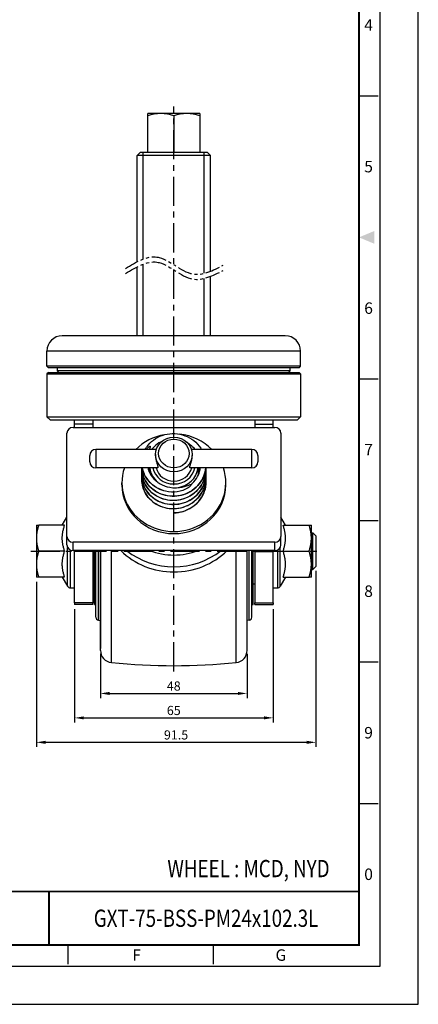
# Model space of a CAD drawing. Units: millimetres. Extents: x 0 to 1487, y 0 to 502.
# Drawn here: x 613 to 744, y 0 to 322 of the extents above; entities that cross this region are included whole.
import ezdxf
from ezdxf.enums import TextEntityAlignment as Align

# ---------------------------------------------------------------- set-up
doc = ezdxf.new("R2010")
doc.units = ezdxf.units.MM
doc.header["$LTSCALE"] = 0.3
doc.linetypes.add('CENTER', pattern=[50.8, 31.75, -6.35, 6.35, -6.35])
doc.linetypes.add('PHANTOM2', pattern=[31.75, 15.875, -3.175, 3.175, -3.175, 3.175, -3.175])
doc.layers.get('0').update_dxf_attribs({"color": 3})
doc.layers.add('AM_VIS', color=3, linetype='Continuous', lineweight=30)
doc.styles.add('DIM TEXT STYLE', font='romans.shx', dxfattribs={"oblique": 15, "bigfont": 'whgtxt.shx'})
doc.styles.add('SECTION', font='swissli.ttf', dxfattribs={"height": 3})
doc.styles.add('홈피용이름', font='swissli.ttf')
doc.dimstyles.new('GDOK$0', dxfattribs={"dimscale": 1.5, "dimtxt": 2, "dimasz": 2, "dimexe": 1, "dimexo": 1, "dimtad": 1, "dimdsep": 46, "dimtxsty": 'DIM TEXT STYLE', "dimcen": 2, "dimclrd": 1, "dimclre": 1, "dimclrt": 4, "dimadec": 0, "dimazin": 0, "dimtm": 1e-09, "dimtfac": 0.5, "dimtmove": 0, "dimatfit": 3, "dimfxl": 0, "dimfrac": 2, "dimtolj": 1, "dimarcsym": 0})

# ---------------------------------------------------------------- blocks, each defined once
blk = doc.blocks.new('FORMAT-홈피용-VER')
at = {"color": 8}
for p, q in [((281.5, 237.5), (286.5, 237.5)), ((281.5, 163.5), (286.5, 163.5)), ((281.5, 126.5), (286.5, 126.5)), ((281.5, 89.5), (286.5, 89.5)), ((281.5, 52.5), (286.5, 52.5)), ((205.5, 10.5), (205.5, 15.5)), ((243.5, 10.5), (243.5, 15.5))]:
    blk.add_line(p, q, dxfattribs=at)
blk.add_lwpolyline([(0, 401), (0, 0), (297, 0), (297, 401)], close=True)
at = {"color": 5}
blk.add_lwpolyline([(10, 391), (10, 10), (287, 10), (287, 391)], close=True, dxfattribs=at)
at = {"const_width": 0.5}
blk.add_lwpolyline([(15.5, 385.5), (15.5, 15.5), (281.5, 15.5), (281.5, 385.5)], close=True, dxfattribs=at)
blk.add_lwpolyline([(200.5, 15.5), (200.5, 29.5), (15.5, 29.5)], dxfattribs=at)
at = {"color": 1}
blk.add_solid([(285.5, 202.17), (285.5, 198.83), (281.5, 200.5)], dxfattribs=at)
at = {"color": 8, "style": 'SECTION'}
for s, p in [('4', (284, 256)), ('5', (284, 219)), ('6', (284, 182)), ('7', (284, 145)), ('8', (284, 108)), ('9', (284, 71)), ('0', (284, 34))]:
    blk.add_text(s, height=3, dxfattribs=at).set_placement(p, align=Align.MIDDLE_CENTER)
for s, p in [('F', (224.5, 12.87)), ('G', (262.5, 12.87))]:
    blk.add_text(s, height=3, dxfattribs=at).set_placement(p, align=Align.MIDDLE_RIGHT)
blk = doc.blocks.new('*D26')
at = {"color": 1, "lineweight": -2}
for p, q in [((639.67, 114.69), (639.67, 100.25)), ((687.67, 114.69), (687.67, 100.25)), ((642.67, 101.75), (684.67, 101.75))]:
    blk.add_line(p, q, dxfattribs=at)
at = {"color": 1}
for points in [[(642.67, 102.25), (642.67, 101.25), (639.67, 101.75)], [(684.67, 102.25), (684.67, 101.25), (687.67, 101.75)]]:
    blk.add_solid(points, dxfattribs=at)
at = {"layer": 'Defpoints', "color": 0}
for p in [(639.67, 116.19), (687.67, 116.19), (687.67, 101.75)]:
    blk.add_point(p, dxfattribs=at)
at = {"color": 4, "insert": (663.67, 104.18), "char_height": 3, "attachment_point": 5, "style": 'DIM TEXT STYLE'}
blk.add_mtext('\\A1;48', dxfattribs=at)
blk = doc.blocks.new('*D27')
at = {"color": 1, "lineweight": -2}
for p, q in [((631.2, 129.33), (631.2, 92.25)), ((696.2, 129.33), (696.2, 92.25)), ((634.2, 93.75), (693.2, 93.75))]:
    blk.add_line(p, q, dxfattribs=at)
at = {"color": 1}
for points in [[(634.2, 94.25), (634.2, 93.25), (631.2, 93.75)], [(693.2, 94.25), (693.2, 93.25), (696.2, 93.75)]]:
    blk.add_solid(points, dxfattribs=at)
at = {"layer": 'Defpoints', "color": 0}
for p in [(631.2, 130.83), (696.2, 130.83), (696.2, 93.75)]:
    blk.add_point(p, dxfattribs=at)
at = {"color": 4, "insert": (663.67, 96.18), "char_height": 3, "attachment_point": 5, "style": 'DIM TEXT STYLE'}
blk.add_mtext('\\A1;65', dxfattribs=at)
blk = doc.blocks.new('*D28')
at = {"color": 1, "lineweight": -2}
for p, q in [((710.2, 141.83), (710.2, 84.25)), ((618.7, 138.33), (618.7, 84.25)), ((621.7, 85.75), (707.2, 85.75))]:
    blk.add_line(p, q, dxfattribs=at)
at = {"color": 1}
for points in [[(621.7, 86.25), (621.7, 85.25), (618.7, 85.75)], [(707.2, 86.25), (707.2, 85.25), (710.2, 85.75)]]:
    blk.add_solid(points, dxfattribs=at)
at = {"layer": 'Defpoints', "color": 0}
for p in [(710.2, 143.33), (618.7, 139.83), (710.2, 85.75)]:
    blk.add_point(p, dxfattribs=at)
at = {"color": 4, "insert": (664.42, 88.18), "char_height": 3, "attachment_point": 5, "style": 'DIM TEXT STYLE'}
blk.add_mtext('\\A1;91.5', dxfattribs=at)

msp = doc.modelspace()

# ---------------------------------------------------------------- linework, layer by layer
for p, q in [((672.169, 291.526), (655.169, 291.526)), ((655.169, 278.826), (655.169, 291.526)), ((663.669, 290.767), (663.669, 278.826)), ((672.169, 291.526), (672.169, 278.826)), ((631.203, 189.867), (631.203, 191.326)), ((637.203, 191.326), (637.203, 189.867)), ((690.203, 191.326), (690.203, 189.867)), ((696.203, 189.867), (696.203, 191.326)), ((628.703, 153.13), (628.703, 186.959)), ((630.703, 188.838), (696.703, 188.838)), ((631.203, 188.838), (631.203, 189.867)), ((637.203, 189.867), (631.203, 189.867)), ((637.203, 189.867), (637.203, 188.838)), ((690.203, 189.867), (696.203, 189.867)), ((690.203, 189.867), (690.203, 188.838)), ((696.203, 188.838), (696.203, 189.867)), ((698.703, 186.959), (698.703, 153.13)), ((638.203, 181.595), (638.203, 175.595)), ((657.96, 181.595), (638.203, 181.595)), ((689.203, 181.595), (669.446, 181.595)), ((689.203, 175.595), (689.203, 181.595)), ((636.203, 177.595), (636.203, 179.595)), ((657.703, 179.963), (657.703, 179.621)), ((669.703, 179.963), (669.703, 179.621)), ((691.203, 179.595), (691.203, 177.595)), ((658.406, 175.595), (638.203, 175.595)), ((655.703, 175.595), (655.703, 174.124)), ((689.203, 175.595), (668.999, 175.595)), ((671.703, 175.595), (671.703, 173.263)), ((646.703, 170.045), (646.703, 170.729)), ((680.703, 170.045), (680.703, 170.729)), ((663.703, 160.862), (663.703, 162.176)), ((627.182, 156.826), (628.703, 159.46)), ((700.223, 156.826), (698.703, 159.46)), ((618.703, 156.826), (618.703, 152.576)), ((627.941, 156.826), (619.462, 156.826)), ((699.464, 156.826), (707.944, 156.826)), ((708.703, 152.576), (708.703, 156.826)), ((618.703, 152.576), (618.703, 144.076)), ((628.703, 150.394), (628.703, 153.13)), ((698.703, 150.394), (698.703, 153.13)), ((708.703, 154.326), (709.203, 154.326)), ((708.703, 144.076), (708.703, 152.576)), ((709.203, 142.326), (709.203, 154.326)), ((710.203, 153.326), (709.203, 154.326)), ((710.203, 153.326), (710.203, 143.326)), ((627.941, 148.326), (619.462, 148.326)), ((628.914, 136.826), (628.914, 149.553)), ((629.78, 148.727), (629.78, 136.326)), ((696.703, 151.251), (630.703, 151.251)), ((630.703, 148.515), (630.703, 151.251)), ((696.703, 148.515), (630.703, 148.515)), ((631.203, 148.173), (631.203, 148.515)), ((637.203, 148.515), (637.203, 148.173)), ((637.703, 130.826), (637.703, 148.515)), ((638.169, 126.676), (638.169, 148.515)), ((639.004, 125.69), (639.004, 148.515)), ((639.686, 115.849), (639.686, 148.515)), ((639.686, 148.515), (639.686, 116.474)), ((643.277, 111.87), (643.277, 148.515)), ((684.094, 111.87), (684.094, 148.515)), ((687.686, 115.849), (687.686, 148.515)), ((688.367, 125.69), (688.367, 148.515)), ((689.203, 126.676), (689.203, 148.515)), ((689.703, 130.826), (689.703, 148.515)), ((690.203, 148.515), (690.203, 148.173)), ((696.203, 148.173), (696.203, 148.515)), ((696.703, 148.515), (696.703, 151.251)), ((697.625, 148.727), (697.625, 136.326)), ((698.491, 136.826), (698.491, 149.553)), ((699.464, 148.326), (707.944, 148.326)), ((631.203, 131.429), (631.203, 148.173)), ((637.203, 148.173), (631.203, 148.173)), ((637.203, 148.173), (637.203, 131.429)), ((690.203, 148.173), (696.203, 148.173)), ((690.203, 148.173), (690.203, 131.429)), ((696.203, 131.429), (696.203, 148.173)), ((618.703, 144.076), (618.703, 139.826)), ((708.703, 139.826), (708.703, 144.076)), ((708.703, 142.326), (709.203, 142.326)), ((710.203, 143.326), (709.203, 142.326)), ((627.941, 139.826), (619.462, 139.826)), ((627.182, 139.826), (628.914, 136.826)), ((700.223, 139.826), (698.491, 136.826)), ((699.464, 139.826), (707.944, 139.826)), ((629.78, 136.326), (631.203, 136.326)), ((637.203, 137.576), (637.703, 137.576)), ((689.703, 137.576), (690.203, 137.576)), ((696.203, 136.326), (697.625, 136.326)), ((631.203, 131.429), (631.203, 130.826)), ((637.203, 131.429), (631.203, 131.429)), ((637.203, 130.826), (631.203, 130.826)), ((637.203, 130.826), (637.203, 131.429)), ((637.703, 130.826), (638.169, 130.826)), ((689.203, 130.826), (689.703, 130.826)), ((690.203, 131.429), (696.203, 131.429)), ((690.203, 130.826), (690.203, 131.429)), ((690.203, 130.826), (696.203, 130.826)), ((696.203, 131.429), (696.203, 130.826)), ((639.004, 125.69), (639.686, 125.576)), ((688.367, 125.69), (687.686, 125.576))]:
    msp.add_line(p, q)
msp.add_lwpolyline([(622.875, 36.934, 0.626, 0.626, 0), (724.287, 36.934, 0.447, 0.447, 0)], format="xyseb")
for centre, radius, start, end in [((659.419, 279.259), 12.267, 69.72972, 110.27028), ((667.919, 279.259), 12.267, 69.72972, 110.27028), ((638.203, 179.595), 2, 90, 180), ((689.203, 179.595), 2, 0, 90), ((638.203, 177.595), 2, 180, 270), ((689.203, 177.595), 2, 270, 0), ((629.78, 137.326), 1, 210, 270), ((697.625, 137.326), 1, 270, 330), ((639.169, 126.676), 1, 180, 260.53768), ((688.203, 126.676), 1, 279.46232, 0), ((640.686, 116.474), 1, 180, 180.28785), ((643.686, 115.849), 4, 180, 264.1433), ((683.686, 115.849), 4, 275.8567, 0), ((663.686, 310.826), 200, 264.1433, 275.8567)]:
    msp.add_arc(centre, radius, start, end)
for centre, major_axis, start_param, end_param in [((630.703, 186.959), (-2, 0), 4.712389, 6.2831853), ((696.703, 186.959), (2, 0), 0, 1.5707963), ((663.703, 170.729), (17, 0), 1.7501973, 2.3935212), ((663.703, 170.729), (17, 0), 0.7480714, 1.4593671), ((663.703, 176.543), (-8, 0), 5.4961125, 5.5462192), ((663.703, 176.543), (-8, 0), 3.8785587, 3.9286655), ((663.703, 170.729), (17, 0), 2.8320383, 6.5927397), ((663.703, 176.543), (-8, 0), 0.1264255, 0.8496558), ((663.703, 176.885), (7, 0), 3.3389692, 6.0858088), ((663.703, 176.885), (6, 0), 3.3724173, 6.0523607), ((663.703, 176.543), (8, 0), 4.8353244, 6.1567598), ((663.703, 170.729), (8.5, 0), 0.3328976, 0.3447012), ((663.703, 170.045), (17, 0), 3.1415927, 6.2831853), ((630.703, 153.13), (-2, 0), 0, 1.5707963), ((696.703, 153.13), (2, 0), 4.712389, 6.2831853), ((630.703, 150.394), (-2, 0), 0, 1.5707963), ((663.703, 164.059), (24, 0), 3.9020623, 5.5227157), ((663.703, 165.769), (24, 0), 4.0127721, 5.4120059), ((663.703, 166.795), (21, 0), 4.3262845, 5.0984934), ((696.703, 150.394), (2, 0), 4.712389, 6.2831853)]:
    msp.add_ellipse(centre, major_axis=major_axis, ratio=0.9396926, start_param=start_param, end_param=end_param)
for centre, major_axis in [((663.703, 179.963), (-6, 0)), ((663.703, 180.305), (5, 0))]:
    msp.add_ellipse(centre, major_axis=major_axis, ratio=0.9396926)
at = {"color": 1, "linetype": 'PHANTOM2'}
for points in [[(647.881, 240.866), (658.164, 244.593), (669.861, 239.067), (679.887, 241.894)], [(647.881, 239.195), (658.164, 242.922), (669.861, 237.396), (679.887, 240.223)]]:
    msp.add_spline(points, degree=3, dxfattribs=at)
for points, knots in [([(654.328, 181.595), (654.603, 182.097), (654.925, 182.575), (655.952, 183.84), (656.769, 184.566), (658.592, 185.726), (659.621, 186.173), (661.761, 186.732), (662.899, 186.85), (665.138, 186.74), (666.267, 186.51), (668.373, 185.733), (669.376, 185.176), (671.13, 183.807), (671.903, 182.978), (672.616, 181.911), (672.715, 181.754), (672.809, 181.595)], [0.4861976, 0.4861976, 0.4861976, 0.4861976, 0.6671803, 0.6671803, 0.9998644, 0.9998644, 1.3345844, 1.3345844, 1.6708504, 1.6708504, 2.0079167, 2.0079167, 2.3451546, 2.3451546, 2.6819734, 2.6819734, 2.738575, 2.738575, 2.738575, 2.738575]), ([(659.795, 184.241), (659.457, 184.092), (659.131, 183.922), (658.056, 183.275), (657.369, 182.693), (656.687, 181.893), (656.57, 181.746), (656.459, 181.595)], [25.04598563, 25.04598563, 25.04598563, 25.04598563, 25.15929479, 25.15929479, 25.43755156, 25.43755156, 25.49806318, 25.49806318, 25.49806318, 25.49806318]), ([(670.632, 181.595), (670.213, 182.128), (669.725, 182.616), (668.862, 183.298), (668.514, 183.536), (668.149, 183.749)], [23.84050538, 23.84050538, 23.84050538, 23.84050538, 24.04836371, 24.04836371, 24.17516652, 24.17516652, 24.17516652, 24.17516652]), ([(654.732, 181.595), (654.977, 181.945), (655.219, 182.22), (655.421, 182.408), (655.507, 182.488), (655.564, 182.542), (655.685, 182.621), (655.751, 182.664), (655.832, 182.717), (655.874, 182.687), (655.902, 182.666), (655.947, 182.629), (655.964, 182.598), (655.983, 182.566), (655.95, 182.48), (655.93, 182.411), (655.869, 182.2), (655.754, 181.93), (655.62, 181.589)], [0.49403764, 0.49403764, 0.49403764, 0.49403764, 0.66748821, 0.66748821, 0.66748821, 0.74153171, 0.74153171, 0.74153171, 0.78215, 0.78215, 0.78215, 0.81030726, 0.81030726, 0.81030726, 0.8405976, 0.8405976, 0.8405976, 0.93354621, 0.93354621, 0.93354621, 0.93354621]), ([(657.703, 179.621), (657.703, 179.26), (657.743, 178.853), (657.888, 178.055), (657.991, 177.663), (658.19, 176.99), (658.299, 176.661), (658.459, 176.12), (658.507, 175.908), (658.507, 175.66), (658.47, 175.596), (658.406, 175.595)], [0.46126866, 0.46126866, 0.46126866, 0.46126866, 0.57642843, 0.57642843, 0.6915882, 0.6915882, 0.80706276, 0.80706276, 0.92253733, 0.92253733, 1.02440305, 1.02440305, 1.02440305, 1.02440305]), ([(668.999, 175.595), (668.936, 175.596), (668.899, 175.66), (668.899, 175.908), (668.946, 176.12), (669.106, 176.661), (669.216, 176.99), (669.414, 177.663), (669.518, 178.055), (669.663, 178.853), (669.703, 179.26), (669.703, 179.621)], [0.8206716, 0.8206716, 0.8206716, 0.8206716, 0.92253733, 0.92253733, 1.03801189, 1.03801189, 1.15348645, 1.15348645, 1.26864622, 1.26864622, 1.38380599, 1.38380599, 1.38380599, 1.38380599]), ([(653.203, 174.491), (653.203, 173.906), (653.261, 173.321), (653.376, 172.746), (653.563, 171.81), (653.902, 170.901), (654.379, 170.058), (654.855, 169.215), (655.468, 168.439), (656.192, 167.764), (656.916, 167.09), (657.75, 166.516), (658.658, 166.07), (659.567, 165.624), (660.549, 165.305), (661.563, 165.128), (662.577, 164.952), (663.623, 164.917), (664.654, 165.026), (665.686, 165.136), (666.703, 165.39), (667.663, 165.779), (668.622, 166.167), (669.523, 166.69), (670.327, 167.326), (671.13, 167.961), (671.836, 168.709), (672.415, 169.538), (672.993, 170.367), (673.443, 171.277), (673.745, 172.23), (674.048, 173.182), (674.202, 174.177), (674.203, 175.171), (674.203, 175.172), (674.203, 175.173), (674.203, 175.173)], [17.2787758, 17.2787758, 17.2787758, 17.2787758, 17.460591, 17.460591, 17.460591, 17.7565333, 17.7565333, 17.7565333, 18.0524755, 18.0524755, 18.0524755, 18.3484177, 18.3484177, 18.3484177, 18.6443599, 18.6443599, 18.6443599, 18.9403021, 18.9403021, 18.9403021, 19.2362444, 19.2362444, 19.2362444, 19.5321866, 19.5321866, 19.5321866, 19.8281288, 19.8281288, 19.8281288, 20.124071, 20.124071, 20.124071, 20.4200132, 20.4200132, 20.4200132, 20.4202109, 20.4202109, 20.4202109, 20.4202109]), ([(674.203, 175.173), (674.203, 174.087), (674.017, 172.987), (673.306, 170.936), (672.777, 169.958), (671.443, 168.227), (670.622, 167.453), (668.79, 166.2), (667.757, 165.707), (665.61, 165.06), (664.47, 164.898), (662.228, 164.923), (661.098, 165.11), (658.993, 165.802), (657.991, 166.316), (656.242, 167.6), (655.473, 168.386), (654.262, 170.121), (653.805, 171.093), (653.313, 172.874), (653.203, 173.686), (653.203, 174.491)], [0, 0, 0, 0, 0.3371307, 0.3371307, 0.670697, 0.670697, 1.0053861, 1.0053861, 1.3413918, 1.3413918, 1.6783603, 1.6783603, 2.0156633, 2.0156633, 2.3526664, 2.3526664, 2.6886578, 2.6886578, 3.0228706, 3.0228706, 3.2828373, 3.2828373, 3.2828373, 3.2828373]), ([(653.207, 175.595), (653.215, 175.318), (653.236, 175.042), (653.27, 174.767), (653.387, 173.821), (653.658, 172.892), (654.07, 172.021), (654.483, 171.149), (655.037, 170.336), (655.708, 169.616), (656.379, 168.897), (657.168, 168.271), (658.041, 167.768), (658.913, 167.264), (659.868, 166.883), (660.866, 166.642), (661.863, 166.4), (662.902, 166.298), (663.937, 166.342), (664.973, 166.385), (666.005, 166.573), (666.989, 166.899), (667.972, 167.225), (668.908, 167.689), (669.754, 168.271), (670.601, 168.854), (671.358, 169.555), (671.994, 170.345), (672.629, 171.135), (673.143, 172.014), (673.512, 172.945), (673.85, 173.796), (674.067, 174.69), (674.156, 175.595)], [23.5892909, 23.5892909, 23.5892909, 23.5892909, 23.6753777, 23.6753777, 23.6753777, 23.9713199, 23.9713199, 23.9713199, 24.2672621, 24.2672621, 24.2672621, 24.5632043, 24.5632043, 24.5632043, 24.8591466, 24.8591466, 24.8591466, 25.1550888, 25.1550888, 25.1550888, 25.451031, 25.451031, 25.451031, 25.7469732, 25.7469732, 25.7469732, 26.0429154, 26.0429154, 26.0429154, 26.3388577, 26.3388577, 26.3388577, 26.6094069, 26.6094069, 26.6094069, 26.6094069]), ([(674.157, 175.595), (674.081, 174.813), (673.909, 174.037), (673.294, 172.277), (672.762, 171.301), (671.423, 169.573), (670.599, 168.802), (668.764, 167.554), (667.73, 167.064), (665.583, 166.423), (664.443, 166.264), (662.202, 166.294), (661.073, 166.483), (658.971, 167.18), (657.97, 167.696), (656.225, 168.984), (655.458, 169.771), (654.252, 171.51), (653.796, 172.482), (653.334, 174.172), (653.228, 174.884), (653.207, 175.595)], [0.0975307, 0.0975307, 0.0975307, 0.0975307, 0.3398494, 0.3398494, 0.6734639, 0.6734639, 1.0081186, 1.0081186, 1.3439547, 1.3439547, 1.6807668, 1.6807668, 2.0179496, 2.0179496, 2.3548693, 2.3548693, 2.6908159, 2.6908159, 3.0250264, 3.0250264, 3.2542524, 3.2542524, 3.2542524, 3.2542524]), ([(660.413, 168.078), (659.334, 168.39), (658.3, 168.877), (656.495, 170.113), (655.699, 170.873), (654.427, 172.568), (653.934, 173.524), (653.51, 174.87), (653.42, 175.23), (653.353, 175.595)], [0, 0, 0, 0, 0.3411818, 0.3411818, 0.6768807, 0.6768807, 1.0110993, 1.0110993, 1.1300358, 1.1300358, 1.1300358, 1.1300358]), ([(653.354, 175.595), (653.456, 175.053), (653.607, 174.519), (653.807, 174.002), (654.154, 173.106), (654.645, 172.259), (655.261, 171.498), (655.571, 171.116), (655.911, 170.756), (656.278, 170.421)], [30.01509807, 30.01509807, 30.01509807, 30.01509807, 30.18610654, 30.18610654, 30.18610654, 30.48204876, 30.48204876, 30.48204876, 30.63052697, 30.63052697, 30.63052697, 30.63052697]), ([(656.278, 170.421), (655.79, 170.88), (655.351, 171.387), (654.601, 172.465), (654.288, 173.034), (653.777, 174.248), (653.588, 174.891), (653.472, 175.564), (653.469, 175.58), (653.466, 175.595)], [0, 0, 0, 0, 0.20724423, 0.20724423, 0.40984705, 0.40984705, 0.62245268, 0.62245268, 0.62746868, 0.62746868, 0.62746868, 0.62746868]), ([(655.138, 175.594), (655.294, 175.021), (655.494, 174.536), (656.191, 173.11), (656.889, 172.196), (658.72, 170.579), (659.792, 170), (661.606, 169.361), (662.855, 169.024), (665.897, 169.118), (667.051, 169.434), (668.383, 169.872), (668.782, 170.029), (669.113, 170.115), (669.178, 170.128), (669.25, 170.131), (669.273, 170.13), (669.303, 170.123), (669.314, 170.119), (669.33, 170.11), (669.336, 170.105), (669.346, 170.092), (669.349, 170.085), (669.354, 170.066), (669.354, 170.054), (669.35, 170.021), (669.342, 170), (669.287, 169.878), (669.175, 169.756), (668.902, 169.471), (668.519, 169.164), (667.196, 168.402), (666.12, 167.974), (663.548, 167.589), (662.255, 167.643), (660.136, 168.122), (659.293, 168.432), (657.688, 169.269), (656.939, 169.8), (656.278, 170.421)], [0.1807368, 0.1807368, 0.1807368, 0.1807368, 0.4110613, 0.4110613, 0.9783526, 0.9783526, 1.6088053, 1.6088053, 2.0721916, 2.0721916, 2.4714295, 2.4714295, 2.7249222, 2.7249222, 2.7979596, 2.7979596, 2.8270286, 2.8270286, 2.8421275, 2.8421275, 2.8535139, 2.8535139, 2.8656016, 2.8656016, 2.8832154, 2.8832154, 2.9143822, 2.9143822, 3.0804005, 3.0804005, 3.7994862, 3.7994862, 4.8729061, 4.8729061, 5.9081287, 5.9081287, 6.6400357, 6.6400357, 7.4022311, 7.4022311, 7.4022311, 7.4022311]), ([(655.19, 175.595), (655.251, 175.334), (655.326, 175.075), (655.602, 174.293), (655.853, 173.778), (656.159, 173.297)], [26.19518936, 26.19518936, 26.19518936, 26.19518936, 26.28423389, 26.28423389, 26.47044484, 26.47044484, 26.47044484, 26.47044484]), ([(669.288, 170.126), (669.637, 170.411), (669.963, 170.72), (670.867, 171.722), (671.366, 172.494), (672.041, 174.036), (672.253, 174.813), (672.347, 175.595)], [22.51290444, 22.51290444, 22.51290444, 22.51290444, 22.64905931, 22.64905931, 22.92713808, 22.92713808, 23.17478438, 23.17478438, 23.17478438, 23.17478438]), ([(671.922, 173.806), (671.904, 173.854), (671.887, 173.902), (671.817, 174.084), (671.762, 174.217), (671.703, 174.349)], [1.658346017, 1.658346017, 1.658346017, 1.658346017, 1.674288565, 1.674288565, 1.719284998, 1.719284998, 1.719284998, 1.719284998]), ([(653.203, 173.123), (653.203, 172.318), (653.313, 171.513), (653.53, 170.734), (653.786, 169.813), (654.192, 168.927), (654.73, 168.117), (655.268, 167.307), (655.938, 166.572), (656.711, 165.945), (657.484, 165.318), (658.359, 164.8), (659.299, 164.413), (660.24, 164.027), (661.245, 163.772), (662.271, 163.66), (663.297, 163.549), (664.344, 163.582), (665.367, 163.757), (666.389, 163.933), (667.388, 164.252), (668.318, 164.701), (669.248, 165.151), (670.111, 165.73), (670.868, 166.416), (671.625, 167.102), (672.277, 167.893), (672.795, 168.757), (673.313, 169.622), (673.697, 170.559), (673.931, 171.528), (674.112, 172.275), (674.203, 173.041), (674.203, 173.808)], [10.9955123, 10.9955123, 10.9955123, 10.9955123, 11.2458044, 11.2458044, 11.2458044, 11.5417466, 11.5417466, 11.5417466, 11.8376888, 11.8376888, 11.8376888, 12.1336311, 12.1336311, 12.1336311, 12.4295733, 12.4295733, 12.4295733, 12.7255155, 12.7255155, 12.7255155, 13.0214577, 13.0214577, 13.0214577, 13.3173999, 13.3173999, 13.3173999, 13.6133422, 13.6133422, 13.6133422, 13.9092844, 13.9092844, 13.9092844, 14.1372367, 14.1372367, 14.1372367, 14.1372367]), ([(674.203, 173.808), (674.202, 172.713), (674.014, 171.603), (673.296, 169.545), (672.764, 168.568), (671.425, 166.839), (670.601, 166.067), (668.765, 164.818), (667.73, 164.328), (665.581, 163.686), (664.44, 163.528), (662.198, 163.558), (661.069, 163.748), (658.966, 164.445), (657.966, 164.962), (656.222, 166.251), (655.455, 167.038), (654.25, 168.776), (653.795, 169.748), (653.311, 171.523), (653.203, 172.326), (653.203, 173.123)], [0, 0, 0, 0, 0.3398476, 0.3398476, 0.6735456, 0.6735456, 1.0083833, 1.0083833, 1.3444895, 1.3444895, 1.6815088, 1.6815088, 2.0188117, 2.0188117, 2.3557618, 2.3557618, 2.6916436, 2.6916436, 3.0256896, 3.0256896, 3.2831292, 3.2831292, 3.2831292, 3.2831292]), ([(653.203, 171.752), (653.203, 171.68), (653.204, 171.608), (653.205, 171.536), (653.229, 170.584), (653.407, 169.636), (653.731, 168.733), (654.056, 167.83), (654.527, 166.973), (655.124, 166.199), (655.721, 165.426), (656.445, 164.736), (657.263, 164.16), (658.081, 163.585), (658.993, 163.124), (659.961, 162.798), (660.929, 162.473), (661.952, 162.283), (662.985, 162.238), (664.018, 162.193), (665.062, 162.293), (666.071, 162.534), (667.08, 162.775), (668.055, 163.157), (668.952, 163.665), (669.849, 164.173), (670.669, 164.807), (671.376, 165.54), (672.083, 166.272), (672.677, 167.104), (673.133, 168), (673.588, 168.895), (673.905, 169.855), (674.069, 170.837), (674.158, 171.366), (674.202, 171.902), (674.203, 172.438)], [4.7126542, 4.7126542, 4.7126542, 4.7126542, 4.7350755, 4.7350755, 4.7350755, 5.0310178, 5.0310178, 5.0310178, 5.32696, 5.32696, 5.32696, 5.6229022, 5.6229022, 5.6229022, 5.9188444, 5.9188444, 5.9188444, 6.2147866, 6.2147866, 6.2147866, 6.5107289, 6.5107289, 6.5107289, 6.8066711, 6.8066711, 6.8066711, 7.1026133, 7.1026133, 7.1026133, 7.3985555, 7.3985555, 7.3985555, 7.6944977, 7.6944977, 7.6944977, 7.8538844, 7.8538844, 7.8538844, 7.8538844]), ([(674.203, 172.438), (674.202, 171.339), (674.012, 170.226), (673.29, 168.165), (672.756, 167.189), (671.415, 165.461), (670.59, 164.69), (668.753, 163.444), (667.718, 162.955), (665.568, 162.315), (664.428, 162.158), (662.186, 162.191), (661.058, 162.382), (658.957, 163.082), (657.958, 163.599), (656.216, 164.888), (655.45, 165.676), (654.247, 167.415), (653.792, 168.386), (653.311, 170.158), (653.203, 170.958), (653.203, 171.752)], [0, 0, 0, 0, 0.3409787, 0.3409787, 0.674713, 0.674713, 1.0095593, 1.0095593, 1.3456288, 1.3456288, 1.6825643, 1.6825643, 2.0197349, 2.0197349, 2.3565031, 2.3565031, 2.692209, 2.692209, 3.0262399, 3.0262399, 3.2826167, 3.2826167, 3.2826167, 3.2826167]), ([(663.703, 160.862), (664.739, 160.883), (665.774, 161.05), (666.765, 161.355), (667.756, 161.661), (668.701, 162.105), (669.561, 162.669), (670.421, 163.234), (671.194, 163.919), (671.848, 164.695), (672.501, 165.472), (673.035, 166.34), (673.426, 167.262), (673.817, 168.185), (674.065, 169.163), (674.159, 170.153), (674.188, 170.457), (674.203, 170.762), (674.203, 171.067)], [0, 0, 0, 0, 0.2959422, 0.2959422, 0.2959422, 0.5918844, 0.5918844, 0.5918844, 0.8878267, 0.8878267, 0.8878267, 1.1837689, 1.1837689, 1.1837689, 1.4797111, 1.4797111, 1.4797111, 1.5704771, 1.5704771, 1.5704771, 1.5704771]), ([(674.203, 171.067), (674.202, 169.971), (674.012, 168.86), (673.292, 166.8), (672.759, 165.824), (671.419, 164.097), (670.594, 163.325), (669.194, 162.374), (668.679, 162.083), (668.145, 161.835)], [0, 0, 0, 0, 0.340405, 0.340405, 0.6740648, 0.6740648, 1.0087875, 1.0087875, 1.1857615, 1.1857615, 1.1857615, 1.1857615]), ([(668.145, 161.835), (667.732, 161.644), (667.305, 161.479), (665.849, 161.024), (664.775, 160.862), (663.703, 160.862)], [4.385049, 4.385049, 4.385049, 4.385049, 4.7334343, 4.7334343, 5.546755, 5.546755, 5.546755, 5.546755])]:
    msp.add_open_spline(points, degree=3, knots=knots)
for points in [[(655.912, 182.351), (655.912, 182.351), (655.912, 182.352), (655.912, 182.352)], [(657.94, 181.757), (657.873, 181.704), (657.807, 181.65), (657.742, 181.595)], [(653.203, 174.493), (653.203, 174.721), (653.212, 174.949), (653.229, 175.177)], [(653.203, 174.493), (653.203, 174.492), (653.203, 174.492), (653.203, 174.491)], [(655.44, 175.595), (655.39, 175.456), (655.343, 175.316), (655.301, 175.175)], [(655.703, 174.857), (655.646, 174.736), (655.592, 174.614), (655.542, 174.49)], [(672.135, 174.49), (672.036, 174.866), (671.909, 175.236), (671.756, 175.595)], [(672.285, 175.175), (672.261, 175.315), (672.232, 175.456), (672.2, 175.595)], [(674.179, 174.49), (674.195, 174.263), (674.203, 174.037), (674.203, 173.81)], [(674.194, 175.595), (674.2, 175.455), (674.203, 175.316), (674.203, 175.176)], [(674.203, 175.173), (674.203, 175.174), (674.203, 175.175), (674.203, 175.176)], [(653.203, 173.126), (653.203, 173.353), (653.212, 173.582), (653.229, 173.809)], [(653.203, 173.126), (653.203, 173.125), (653.203, 173.124), (653.203, 173.123)], [(653.203, 171.755), (653.203, 171.983), (653.212, 172.211), (653.229, 172.44)], [(653.203, 171.755), (653.203, 171.754), (653.203, 171.753), (653.203, 171.752)], [(674.179, 173.122), (674.194, 172.895), (674.202, 172.667), (674.203, 172.441)], [(674.179, 171.753), (674.195, 171.525), (674.203, 171.298), (674.203, 171.07)], [(674.203, 173.808), (674.203, 173.808), (674.203, 173.809), (674.203, 173.81)], [(674.203, 172.438), (674.203, 172.439), (674.203, 172.44), (674.203, 172.441)], [(674.203, 171.067), (674.203, 171.068), (674.203, 171.069), (674.203, 171.07)]]:
    msp.add_open_spline(points, degree=3)
for points, weights in [([(618.703, 156.826), (618.703, 156.826), (619.462, 156.826)], [1, 1.0379548493, 1]), ([(619.462, 156.826), (618.703, 154.549), (618.703, 152.576)], [1, 1.0379548493, 1]), ([(627.941, 148.326), (626.525, 152.576), (627.941, 156.826)], [1.11930389533, 1.29246081055, 1.11930389533]), ([(699.464, 148.326), (700.881, 152.576), (699.464, 156.826)], [1.11930389533, 1.29246081055, 1.11930389533]), ([(708.703, 152.576), (708.703, 154.549), (707.944, 156.826)], [1, 1.0379548493, 1]), ([(707.944, 156.826), (708.703, 156.826), (708.703, 156.826)], [1, 1.0379548493, 1]), ([(618.703, 152.576), (618.703, 150.604), (619.462, 148.326)], [1, 1.0379548493, 1]), ([(707.944, 148.326), (708.703, 150.604), (708.703, 152.576)], [1, 1.0379548493, 1]), ([(619.462, 148.326), (618.703, 146.049), (618.703, 144.076)], [1, 1.0379548493, 1]), ([(627.941, 139.826), (626.525, 144.076), (627.941, 148.326)], [1.11930389533, 1.29246081055, 1.11930389533]), ([(699.464, 139.826), (700.881, 144.076), (699.464, 148.326)], [1.11930389533, 1.29246081055, 1.11930389533]), ([(708.703, 144.076), (708.703, 146.049), (707.944, 148.326)], [1, 1.0379548493, 1]), ([(618.703, 144.076), (618.703, 142.104), (619.462, 139.826)], [1, 1.0379548493, 1]), ([(707.944, 139.826), (708.703, 142.104), (708.703, 144.076)], [1, 1.0379548493, 1]), ([(619.462, 139.826), (618.703, 139.826), (618.703, 139.826)], [1, 1.0379548493, 1]), ([(708.703, 139.826), (708.703, 139.826), (707.944, 139.826)], [1, 1.0379548493, 1])]:
    msp.add_rational_spline(points, weights, degree=2)
at = {"layer": 'AM_VIS', "color": 1, "linetype": 'CENTER'}
for p, q in [((663.669, 108.968), (663.669, 293.913)), ((616.869, 148.326), (710.469, 148.326))]:
    msp.add_line(p, q, dxfattribs=at)
at = {"layer": 'AM_VIS'}
for p, q in [((652.669, 278.826), (651.669, 277.826)), ((651.669, 243.045), (651.669, 277.826)), ((675.669, 277.826), (651.669, 277.826)), ((674.669, 278.826), (652.669, 278.826)), ((674.669, 278.826), (675.669, 277.826)), ((675.669, 239.939), (675.669, 277.826)), ((651.669, 218.826), (651.669, 241.374)), ((675.669, 218.826), (675.669, 238.268)), ((700.169, 218.826), (627.169, 218.826)), ((622.169, 208.826), (622.169, 213.826)), ((705.169, 213.826), (622.169, 213.826)), ((705.169, 208.826), (705.169, 213.826)), ((622.669, 208.326), (622.169, 208.826)), ((705.169, 208.826), (622.169, 208.826)), ((622.669, 206.826), (622.169, 206.326)), ((622.169, 206.326), (622.169, 192.326)), ((622.169, 206.326), (705.169, 206.326)), ((704.669, 208.326), (622.669, 208.326)), ((622.669, 206.826), (704.669, 206.826)), ((625.569, 207.326), (625.569, 208.326)), ((626.069, 206.826), (625.569, 207.326)), ((701.769, 207.326), (625.569, 207.326)), ((701.269, 206.826), (701.769, 207.326)), ((701.769, 207.326), (701.769, 208.326)), ((704.669, 208.326), (705.169, 208.826)), ((704.669, 206.826), (705.169, 206.326)), ((705.169, 206.326), (705.169, 192.326)), ((623.169, 191.326), (622.169, 192.326)), ((622.169, 192.326), (705.169, 192.326)), ((623.169, 191.326), (642.669, 191.326)), ((623.169, 191.326), (642.669, 191.326)), ((642.669, 191.326), (684.046, 191.326)), ((684.046, 191.326), (687.669, 191.326)), ((687.669, 191.326), (704.169, 191.326)), ((704.169, 191.326), (705.169, 192.326))]:
    msp.add_line(p, q, dxfattribs=at)
at = {"layer": 'AM_VIS', "color": 1}
for p, q in [((653.669, 243.945), (653.669, 278.826)), ((673.669, 239.288), (673.669, 278.826)), ((653.669, 218.826), (653.669, 242.274)), ((673.669, 218.826), (673.669, 237.617))]:
    msp.add_line(p, q, dxfattribs=at)
at = {"layer": 'AM_VIS'}
for centre, start, end in [((627.169, 213.826), 90, 180), ((700.169, 213.826), 0, 90)]:
    msp.add_arc(centre, 5, start, end, dxfattribs=at)

# ---------------------------------------------------------------- block references
at = {"xscale": 1.252009387796081, "yscale": 1.252009387796081, "zscale": 1.252009387796081}
msp.add_blockref('FORMAT-홈피용-VER', (371.847, 0), dxfattribs=at)

# ---------------------------------------------------------------- texts
at = {"color": 2, "style": '홈피용이름', "width": 0.8}
for s, p in [('WHEEL : MCD, NYD', (688.117, 44.43)), ('GXT-75-BSS-PM24x102.3L', (674.236, 28.17))]:
    msp.add_text(s, height=5.63404, dxfattribs=at).set_placement(p, align=Align.MIDDLE_CENTER)

# ---------------------------------------------------------------- dimensions: what is measured, and where the dimension line sits
for base, p1, p2, picture, middle in [((710.203, 85.745), (618.703, 139.826), (710.203, 143.326), '*D28', (664.419, 85.745)), ((696.203, 93.745), (631.203, 130.826), (696.203, 130.826), '*D27', (663.669, 93.745))]:
    dim = msp.add_linear_dim(base=base, p1=p1, p2=p2, dimstyle='GDOK$0', override={"dimscale": 1.5, "dimtmove": 0})
    dim.commit()
    dim.dimension.update_dxf_attribs({"geometry": picture, "text_midpoint": middle, "dimtype": 160})
dim = msp.add_linear_dim(base=(687.669, 101.745), p1=(639.669, 116.19), p2=(687.669, 116.189), dimstyle='GDOK$0', override={"dimscale": 1.5, "dimtmove": 0})
dim.commit()
dim.dimension.update_dxf_attribs({"geometry": '*D26', "text_midpoint": (663.669, 104.183)})

doc.saveas('drawing.dxf')
